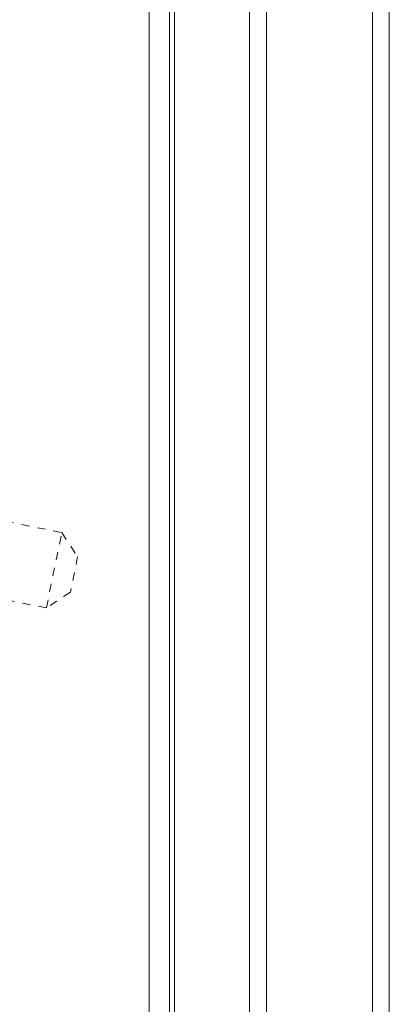
# Model space of a CAD drawing. Units: inches. Extents: x -184 to 187, y 0 to 225.
# Drawn here: x 15 to 19, y 195 to 207 of the extents above; entities that cross this region are included whole.
import ezdxf

# ---------------------------------------------------------------- set-up
doc = ezdxf.new("R2010")
doc.units = ezdxf.units.IN
doc.header["$MEASUREMENT"] = 0
doc.linetypes.add('DASHED', pattern=[0.2, 0.1, -0.1])
doc.layers.add('Unnamed [1.1]', color=7, linetype='Continuous', lineweight=0)
doc.layers.add('Unnamed [1]', color=7, linetype='Continuous', lineweight=0)

msp = doc.modelspace()

# ---------------------------------------------------------------- linework, layer by layer
at = {"layer": 'Unnamed [1.1]', "color": 18, "linetype": 'Continuous', "lineweight": 0, "true_color": 0x000000}
for p, q in [((16.3184061, 186.4496295), (16.321153, 221.5296294)), ((19.2640667, 219.2953556), (19.2640667, 153.5813556))]:
    msp.add_line(p, q, dxfattribs=at)
at = {"layer": 'Unnamed [1.1]', "color": 18, "linetype": 'DASHED', "lineweight": 0, "true_color": 0x000000}
for p, q in [((14.3604398, 200.5714764), (15.2473894, 200.3910498)), ((15.0594647, 199.4672407), (15.2473894, 200.3910498)), ((15.2473894, 200.3910498), (15.4425367, 200.096232)), ((15.4425367, 200.096232), (15.3542825, 199.662388)), ((15.0594647, 199.4672407), (14.4196614, 199.5973919)), ((15.3542825, 199.662388), (15.0594647, 199.4672407))]:
    msp.add_line(p, q, dxfattribs=at)
at = {"layer": 'Unnamed [1]', "color": 18, "linetype": 'Continuous', "lineweight": 0, "true_color": 0x000000}
for p, q in [((16.5683919, 186.4245476), (16.5711386, 221.4819324)), ((16.6290681, 219.2953533), (16.6290681, 153.5813533)), ((17.5490681, 153.5813533), (17.5490681, 219.2953533)), ((17.7590681, 219.2953533), (17.7590681, 153.5813533)), ((19.0590681, 153.5813533), (19.0590681, 219.2953533))]:
    msp.add_line(p, q, dxfattribs=at)

doc.saveas('drawing.dxf')
